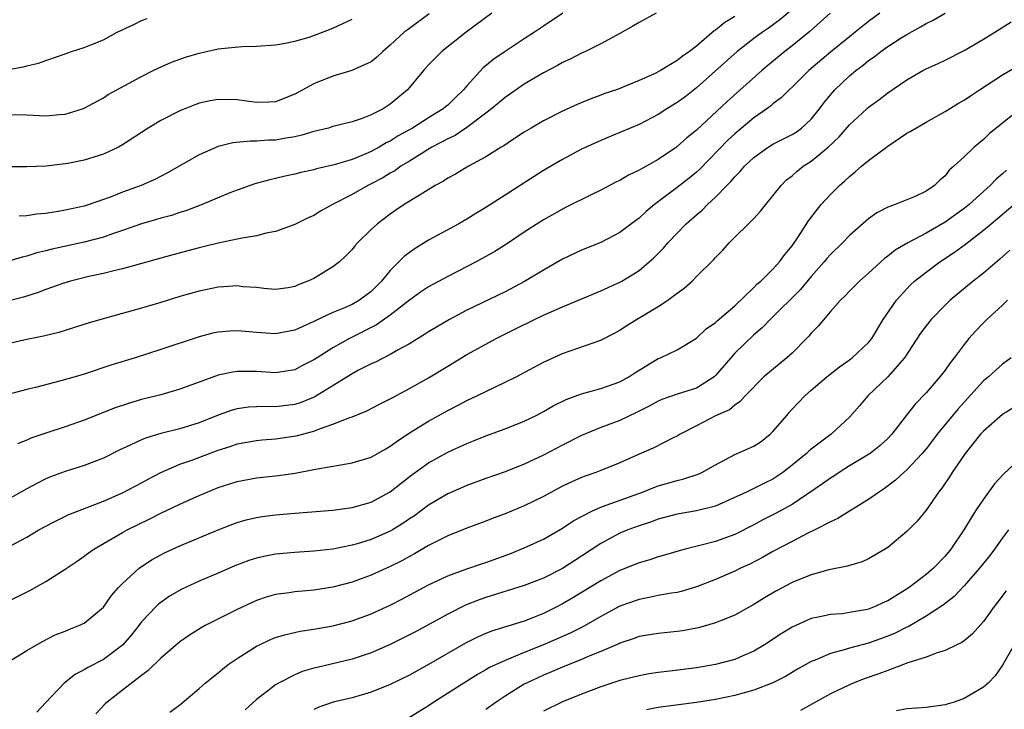
# Model space of a CAD drawing. Units: inches. Extents: x 2601000 to 2604000, y 1530000 to 1533000.
# Drawn here: x 2601074 to 2601177, y 1531090 to 1531162 of the extents above; entities that cross this region are included whole.
import ezdxf

# ---------------------------------------------------------------- set-up
doc = ezdxf.new("R2010")
doc.units = ezdxf.units.IN
doc.header["$MEASUREMENT"] = 0
doc.layers.add('LD26011530_2ft', color=31, linetype='Continuous')

msp = doc.modelspace()

# ---------------------------------------------------------------- linework, layer by layer
at = {"layer": 'LD26011530_2ft'}
for points, elevation in [([(2601155, 1531163.4), (2601153.71, 1531162.29), (2601152.55, 1531161.45), (2601151.89, 1531161), (2601151, 1531160.34), (2601149.25, 1531159), (2601145, 1531155.19), (2601143.77, 1531154.23), (2601143, 1531153.65), (2601141.91, 1531153), (2601141, 1531152.41), (2601139, 1531151.38), (2601137, 1531150.53), (2601135, 1531149.71), (2601133, 1531148.78), (2601131, 1531147.72), (2601129, 1531146.55), (2601128.05, 1531145.95), (2601125, 1531143.98), (2601123, 1531142.7), (2601121.93, 1531142.07), (2601121, 1531141.49), (2601120.15, 1531141), (2601117, 1531139.29), (2601115.58, 1531138.42), (2601115, 1531138), (2601114.43, 1531137.57), (2601113.89, 1531137), (2601113, 1531136.11), (2601112.08, 1531135), (2601111, 1531133.93), (2601109.77, 1531133), (2601109, 1531132.57), (2601108.22, 1531132.22), (2601107, 1531131.72), (2601105.15, 1531130.85), (2601105, 1531130.77), (2601103.77, 1531130.23), (2601103, 1531129.87), (2601101, 1531129.49), (2601100.46, 1531129.54), (2601099, 1531129.62), (2601098.29, 1531129.71), (2601097, 1531129.81), (2601096.22, 1531129.78), (2601095, 1531129.67), (2601094.45, 1531129.55), (2601093, 1531129.17), (2601089, 1531127.84), (2601086.34, 1531127), (2601083.78, 1531126.22), (2601081, 1531125.29), (2601080.06, 1531125), (2601078.57, 1531124.57), (2601075.89, 1531123.89), (2601075, 1531123.69), (2601073, 1531123.14)], 7598), ([(2601131.04, 1531163), (2601129, 1531161.64), (2601128.07, 1531161), (2601127, 1531160.33), (2601125, 1531159), (2601123.82, 1531158.18), (2601122.72, 1531157.28), (2601121, 1531155.42), (2601120.64, 1531155), (2601119.8, 1531154.2), (2601119, 1531153.4), (2601118.78, 1531153.22), (2601118.54, 1531153), (2601117, 1531152.06), (2601115.32, 1531151), (2601113.83, 1531150.17), (2601113, 1531149.64), (2601112.56, 1531149.44), (2601111.83, 1531149), (2601111, 1531148.54), (2601110.19, 1531148.19), (2601109, 1531147.71), (2601107.14, 1531147.14), (2601105.27, 1531146.73), (2601105, 1531146.63), (2601103.64, 1531146.36), (2601103, 1531146.18), (2601102.02, 1531145.98), (2601101, 1531145.72), (2601100.4, 1531145.6), (2601098.84, 1531145.16), (2601097, 1531144.52), (2601096.21, 1531144.21), (2601093.32, 1531143), (2601091.64, 1531142.36), (2601091, 1531142.18), (2601090.13, 1531141.87), (2601089, 1531141.57), (2601088.57, 1531141.43), (2601087, 1531140.99), (2601085, 1531140.29), (2601083.94, 1531139.94), (2601083, 1531139.6), (2601081, 1531139.07), (2601077.65, 1531138.35), (2601077, 1531138.17), (2601076.05, 1531137.95), (2601075, 1531137.6), (2601074.5, 1531137.5), (2601073, 1531137.06)], 7604), ([(2601140.8, 1531163), (2601139, 1531162.04), (2601138.36, 1531161.64), (2601137, 1531160.86), (2601135, 1531159.79), (2601133.42, 1531159), (2601133, 1531158.81), (2601131.81, 1531158.19), (2601131, 1531157.83), (2601130.48, 1531157.52), (2601129, 1531156.76), (2601127, 1531155.57), (2601125, 1531154.2), (2601123.59, 1531153), (2601123, 1531152.55), (2601121, 1531151.05), (2601119.77, 1531150.23), (2601119, 1531149.88), (2601117.34, 1531149), (2601116.49, 1531148.49), (2601115, 1531147.54), (2601114.1, 1531147), (2601113.46, 1531146.54), (2601113, 1531146.29), (2601112.2, 1531145.8), (2601111, 1531145.17), (2601110.64, 1531145), (2601109, 1531144.05), (2601106.97, 1531143), (2601105.7, 1531142.3), (2601105, 1531141.86), (2601104.4, 1531141.6), (2601103, 1531140.92), (2601101, 1531140.2), (2601100.03, 1531140.03), (2601099, 1531139.75), (2601097.5, 1531139.5), (2601097, 1531139.37), (2601095, 1531138.96), (2601093.43, 1531138.57), (2601093, 1531138.48), (2601090.25, 1531137.75), (2601085, 1531136.3), (2601084.09, 1531136.09), (2601083, 1531135.8), (2601081.47, 1531135.47), (2601079.58, 1531135), (2601078.75, 1531134.75), (2601077, 1531134.13), (2601076.18, 1531133.82), (2601074.66, 1531133.34), (2601073, 1531132.9)], 7602), ([(2601164.18, 1531163), (2601163, 1531162.12), (2601161.6, 1531161), (2601161, 1531160.54), (2601159, 1531158.94), (2601156.75, 1531157), (2601155, 1531155.28), (2601154.69, 1531155), (2601153.86, 1531154.14), (2601153, 1531153.52), (2601152.73, 1531153.27), (2601152.37, 1531153), (2601151, 1531152.05), (2601149, 1531150.4), (2601148.27, 1531149.73), (2601145.32, 1531146.68), (2601145, 1531146.4), (2601144.24, 1531145.76), (2601143, 1531144.78), (2601140.63, 1531143), (2601139.73, 1531142.27), (2601139, 1531141.58), (2601138.66, 1531141.34), (2601137, 1531140.07), (2601135, 1531139.03), (2601133, 1531138.22), (2601131, 1531137.3), (2601129, 1531136.16), (2601127.04, 1531134.96), (2601125, 1531133.89), (2601121, 1531131.96), (2601119.19, 1531131), (2601117.81, 1531130.19), (2601117, 1531129.69), (2601116.58, 1531129.41), (2601115, 1531128.46), (2601113.83, 1531127.83), (2601113, 1531127.35), (2601111.45, 1531126.55), (2601111, 1531126.35), (2601109.68, 1531125.68), (2601109, 1531125.32), (2601105.1, 1531122.9), (2601103.67, 1531122.33), (2601103, 1531122.12), (2601101, 1531121.88), (2601100.09, 1531121.91), (2601099, 1531121.88), (2601098.17, 1531121.83), (2601097, 1531121.67), (2601096.47, 1531121.53), (2601095, 1531121), (2601093, 1531120.2), (2601091, 1531119.57), (2601089, 1531119.08), (2601087.4, 1531118.6), (2601087, 1531118.43), (2601085.88, 1531117.88), (2601084.67, 1531117.33), (2601083, 1531116.51), (2601081, 1531115.74), (2601079, 1531115.11), (2601077.46, 1531114.54), (2601077, 1531114.35), (2601076.1, 1531113.9), (2601075, 1531113.31), (2601073, 1531112.19)], 7594), ([(2601117.07, 1531162.93), (2601115, 1531161.41), (2601114.76, 1531161.24), (2601114.45, 1531161), (2601113, 1531159.65), (2601112.22, 1531159), (2601111.6, 1531158.4), (2601111, 1531157.93), (2601108.99, 1531157.01), (2601107, 1531156.41), (2601105, 1531155.6), (2601103, 1531154.52), (2601101, 1531153.74), (2601100.3, 1531153.7), (2601099, 1531153.67), (2601097, 1531153.94), (2601095, 1531153.99), (2601094.17, 1531153.83), (2601093, 1531153.58), (2601092.57, 1531153.43), (2601091, 1531152.8), (2601089, 1531151.77), (2601087.7, 1531151), (2601085, 1531149.24), (2601084.57, 1531149), (2601083, 1531148.26), (2601081, 1531147.63), (2601079.3, 1531147.3), (2601079, 1531147.25), (2601077.03, 1531147.03), (2601075, 1531146.94), (2601073.06, 1531146.94)], 7608), ([(2601073.38, 1531107.38), (2601075, 1531108.26), (2601076.26, 1531109), (2601077, 1531109.41), (2601077.8, 1531109.8), (2601079.38, 1531110.62), (2601083, 1531112.02), (2601085, 1531112.87), (2601087, 1531113.94), (2601087.68, 1531114.32), (2601089, 1531115.02), (2601091, 1531115.86), (2601092.34, 1531116.34), (2601095, 1531117.35), (2601096.27, 1531117.73), (2601097, 1531117.99), (2601099, 1531118.34), (2601099.6, 1531118.4), (2601101, 1531118.51), (2601103.16, 1531118.84), (2601105, 1531119.34), (2601105.58, 1531119.58), (2601107, 1531120.04), (2601108.75, 1531120.75), (2601109, 1531120.83), (2601110.55, 1531121.45), (2601111.86, 1531122.14), (2601113, 1531122.71), (2601113.18, 1531122.82), (2601115, 1531123.78), (2601117, 1531124.91), (2601119, 1531126.13), (2601121, 1531127.33), (2601123, 1531128.43), (2601124.08, 1531129), (2601126.03, 1531129.97), (2601128.07, 1531131), (2601129, 1531131.45), (2601131, 1531132.32), (2601132.66, 1531133), (2601135, 1531133.98), (2601137, 1531134.89), (2601137.19, 1531135), (2601139, 1531136.11), (2601140.07, 1531137), (2601140.56, 1531137.44), (2601141.54, 1531138.46), (2601142, 1531139), (2601143.94, 1531141), (2601145, 1531141.94), (2601145.59, 1531142.41), (2601146.15, 1531143), (2601147, 1531143.78), (2601148.19, 1531145), (2601148.6, 1531145.4), (2601149, 1531145.89), (2601149.56, 1531146.44), (2601150.02, 1531147), (2601151, 1531147.93), (2601152.5, 1531149), (2601153, 1531149.3), (2601155, 1531150.31), (2601155.42, 1531150.58), (2601155.99, 1531151), (2601157, 1531151.94), (2601157.85, 1531153), (2601158.34, 1531153.66), (2601159.25, 1531154.75), (2601159.48, 1531155), (2601161, 1531156.44), (2601161.66, 1531157), (2601162.42, 1531157.58), (2601163, 1531158.04), (2601163.57, 1531158.43), (2601164.28, 1531159), (2601165, 1531159.51), (2601166.41, 1531160.41), (2601167, 1531160.78), (2601168.44, 1531161.56), (2601169, 1531161.91), (2601169.74, 1531162.26), (2601171, 1531162.99)], 7592), ([(2601158.97, 1531163), (2601157.95, 1531162.05), (2601156.89, 1531161.11), (2601155, 1531159.58), (2601154.25, 1531159), (2601152.46, 1531157.54), (2601151.82, 1531157), (2601148.22, 1531153.78), (2601145, 1531150.79), (2601144.01, 1531149.99), (2601143, 1531149.07), (2601142.9, 1531149), (2601141, 1531147.72), (2601139.25, 1531146.75), (2601139, 1531146.58), (2601137.91, 1531146.09), (2601137, 1531145.53), (2601136.64, 1531145.36), (2601135, 1531144.5), (2601134.05, 1531144.05), (2601131.32, 1531142.68), (2601131, 1531142.53), (2601129, 1531141.39), (2601127, 1531140.11), (2601125.13, 1531138.87), (2601123.91, 1531138.09), (2601121.97, 1531137), (2601119, 1531135.47), (2601117, 1531134.4), (2601116.16, 1531133.84), (2601115, 1531133.02), (2601113, 1531131.45), (2601111.57, 1531130.43), (2601108.72, 1531129), (2601107, 1531128.04), (2601105.35, 1531127), (2601105, 1531126.76), (2601103.83, 1531126.17), (2601103, 1531125.73), (2601101, 1531125.43), (2601099, 1531125.55), (2601098.44, 1531125.56), (2601097, 1531125.55), (2601096.52, 1531125.48), (2601095, 1531125.16), (2601093, 1531124.45), (2601091, 1531123.7), (2601089, 1531123.12), (2601087, 1531122.62), (2601085.74, 1531122.26), (2601084.24, 1531121.76), (2601081, 1531120.48), (2601079, 1531119.78), (2601077, 1531119.13), (2601075.42, 1531118.58), (2601075, 1531118.38), (2601074.01, 1531117.99)], 7596), ([(2601123.6, 1531163), (2601120.92, 1531161), (2601118.4, 1531159), (2601117, 1531157.59), (2601116.46, 1531157), (2601114.79, 1531155), (2601113, 1531153.48), (2601112.24, 1531153), (2601111, 1531152.37), (2601109.95, 1531151.95), (2601109, 1531151.64), (2601107, 1531151.15), (2601106.52, 1531151), (2601105.31, 1531150.7), (2601105, 1531150.64), (2601103.76, 1531150.24), (2601103, 1531150.09), (2601101.91, 1531149.91), (2601101, 1531149.74), (2601100.27, 1531149.73), (2601099, 1531149.62), (2601098.36, 1531149.64), (2601096.54, 1531149.46), (2601095, 1531149.07), (2601093, 1531148.21), (2601089.7, 1531146.3), (2601088.38, 1531145.62), (2601086.97, 1531145), (2601085, 1531144.29), (2601083.82, 1531143.82), (2601083, 1531143.52), (2601081.53, 1531143), (2601081, 1531142.83), (2601079, 1531142.4), (2601078.27, 1531142.27), (2601077, 1531142.08), (2601076.01, 1531141.99), (2601075, 1531141.82), (2601074.21, 1531141.79)], 7606), ([(2601071, 1531156.72), (2601074.61, 1531157.39), (2601075, 1531157.51), (2601076.23, 1531157.77), (2601077, 1531158.06), (2601079, 1531158.75), (2601079.17, 1531158.83), (2601079.66, 1531159), (2601081, 1531159.42), (2601081.68, 1531159.68), (2601083, 1531160.22), (2601084.44, 1531161), (2601086.17, 1531161.83), (2601087, 1531162.25), (2601087.57, 1531162.43)], 7612), ([(2601071.93, 1531101), (2601075.31, 1531102.69), (2601077, 1531103.63), (2601079, 1531104.89), (2601080.26, 1531105.74), (2601081, 1531106.25), (2601081.42, 1531106.58), (2601082.01, 1531107), (2601085, 1531108.72), (2601085.5, 1531109), (2601087.85, 1531110.15), (2601089, 1531110.74), (2601091, 1531111.7), (2601093, 1531112.6), (2601095, 1531113.42), (2601097, 1531114.05), (2601099, 1531114.43), (2601101.3, 1531114.7), (2601103.05, 1531114.95), (2601105, 1531115.3), (2601105.39, 1531115.39), (2601107.82, 1531115.82), (2601109, 1531116.01), (2601111, 1531116.59), (2601112.52, 1531117.48), (2601113, 1531117.74), (2601113.71, 1531118.29), (2601115, 1531119.14), (2601117, 1531120.38), (2601119, 1531121.48), (2601120.01, 1531121.99), (2601121, 1531122.52), (2601122.03, 1531123), (2601123.93, 1531123.93), (2601125, 1531124.43), (2601126.14, 1531125), (2601129, 1531126.52), (2601129.32, 1531126.68), (2601131, 1531127.43), (2601135, 1531128.83), (2601136.44, 1531129.56), (2601137, 1531129.87), (2601137.67, 1531130.33), (2601138.74, 1531131), (2601141, 1531132.35), (2601142, 1531133), (2601143, 1531133.76), (2601143.73, 1531134.27), (2601144.54, 1531135), (2601145, 1531135.47), (2601146.79, 1531137.21), (2601147, 1531137.48), (2601147.75, 1531138.25), (2601148.43, 1531139), (2601151, 1531141.54), (2601151.7, 1531142.3), (2601152.24, 1531143), (2601153, 1531143.91), (2601153.86, 1531145), (2601154.43, 1531145.57), (2601155, 1531146.01), (2601155.52, 1531146.48), (2601156.15, 1531147), (2601157, 1531147.55), (2601158.76, 1531149), (2601159.92, 1531150.08), (2601161, 1531151.33), (2601162.8, 1531153), (2601163, 1531153.18), (2601164.06, 1531153.94), (2601165, 1531154.69), (2601167, 1531156.05), (2601168.66, 1531157), (2601169, 1531157.18), (2601170.26, 1531157.74), (2601171, 1531158.1), (2601173, 1531159.11), (2601175, 1531160.27), (2601176.18, 1531161), (2601177.9, 1531162.1)], 7590), ([(2601149, 1531162.66), (2601147.96, 1531162.04), (2601147, 1531161.22), (2601146.86, 1531161.14), (2601145, 1531159.54), (2601144.28, 1531159), (2601143.51, 1531158.49), (2601143, 1531158.06), (2601141.24, 1531157), (2601140.74, 1531156.74), (2601139, 1531155.96), (2601137.22, 1531155.22), (2601136.64, 1531155), (2601135.41, 1531154.59), (2601135, 1531154.42), (2601133.95, 1531154.05), (2601132.54, 1531153.46), (2601131, 1531152.77), (2601129, 1531151.76), (2601127.71, 1531151), (2601127, 1531150.57), (2601125.77, 1531149.77), (2601124.85, 1531149.15), (2601124.6, 1531149), (2601123, 1531147.99), (2601121.18, 1531147), (2601119.81, 1531146.19), (2601119, 1531145.76), (2601118.55, 1531145.45), (2601117.7, 1531145), (2601115.93, 1531143.93), (2601114.45, 1531143), (2601113.59, 1531142.41), (2601113, 1531141.99), (2601111.66, 1531141), (2601111, 1531140.39), (2601109.58, 1531139), (2601109.3, 1531138.7), (2601109, 1531138.31), (2601108.36, 1531137.64), (2601107.67, 1531137), (2601107, 1531136.48), (2601105, 1531135.28), (2601104.39, 1531135), (2601103.37, 1531134.63), (2601103, 1531134.45), (2601102.31, 1531134.31), (2601101, 1531134.12), (2601099.77, 1531134.23), (2601099, 1531134.33), (2601097.58, 1531134.42), (2601097, 1531134.51), (2601095.61, 1531134.39), (2601095, 1531134.37), (2601093, 1531133.96), (2601091, 1531133.39), (2601089, 1531132.77), (2601087, 1531132.17), (2601082.75, 1531131), (2601081.4, 1531130.6), (2601078.36, 1531129.64), (2601076.76, 1531129.24), (2601075, 1531128.9), (2601073, 1531128.46)], 7600), ([(2601073, 1531152.41), (2601075, 1531152.37), (2601077, 1531152.28), (2601078.42, 1531152.42), (2601079, 1531152.44), (2601080.82, 1531153), (2601081, 1531153.07), (2601083, 1531154.16), (2601083.51, 1531154.49), (2601087, 1531156.4), (2601088.22, 1531157), (2601088.73, 1531157.27), (2601090.11, 1531157.89), (2601091.59, 1531158.41), (2601093, 1531158.83), (2601095, 1531159.28), (2601095.32, 1531159.32), (2601097.52, 1531159.52), (2601099, 1531159.54), (2601101, 1531159.69), (2601101.83, 1531159.83), (2601103, 1531160.09), (2601104.51, 1531160.51), (2601105.91, 1531161), (2601107, 1531161.42), (2601109, 1531162.38)], 7610), ([(2601073, 1531095.19), (2601075, 1531096.42), (2601076.64, 1531097.36), (2601077.97, 1531098.03), (2601079, 1531098.44), (2601079.39, 1531098.61), (2601080.43, 1531099), (2601081, 1531099.27), (2601083, 1531100.92), (2601083.86, 1531102.14), (2601084.6, 1531103), (2601085, 1531103.41), (2601086.76, 1531105), (2601086.89, 1531105.11), (2601088.1, 1531105.9), (2601089, 1531106.4), (2601089.4, 1531106.6), (2601091, 1531107.35), (2601095, 1531109.01), (2601096.43, 1531109.57), (2601097, 1531109.78), (2601097.94, 1531110.06), (2601099, 1531110.31), (2601099.6, 1531110.41), (2601101, 1531110.59), (2601103, 1531110.77), (2601107, 1531111.07), (2601109, 1531111.33), (2601111, 1531111.9), (2601113, 1531112.98), (2601114.12, 1531113.88), (2601115.24, 1531114.76), (2601117, 1531116.03), (2601119, 1531117.13), (2601121, 1531118.03), (2601121.7, 1531118.3), (2601123, 1531118.83), (2601125, 1531119.56), (2601127, 1531120.36), (2601128.3, 1531121), (2601129, 1531121.37), (2601130.03, 1531121.97), (2601131.37, 1531122.63), (2601133, 1531123.22), (2601135, 1531123.77), (2601137, 1531124.48), (2601137.94, 1531125), (2601138.57, 1531125.43), (2601139.8, 1531126.2), (2601141, 1531126.92), (2601141.23, 1531127), (2601143, 1531127.82), (2601145, 1531129.05), (2601146, 1531130), (2601147, 1531130.68), (2601147.15, 1531130.85), (2601149, 1531132.42), (2601151, 1531134.33), (2601151.33, 1531134.67), (2601151.72, 1531135), (2601153, 1531136.26), (2601153.69, 1531137), (2601154.23, 1531137.77), (2601155, 1531138.69), (2601155.68, 1531139.68), (2601156.71, 1531141.29), (2601158.05, 1531143), (2601159, 1531144.05), (2601159.95, 1531145), (2601160.52, 1531145.48), (2601161, 1531145.94), (2601161.59, 1531146.41), (2601162.26, 1531147), (2601163, 1531147.61), (2601165, 1531149.12), (2601167, 1531150.45), (2601167.36, 1531150.64), (2601167.93, 1531151), (2601169, 1531151.61), (2601171, 1531152.71), (2601172.41, 1531153.59), (2601173, 1531153.92), (2601173.64, 1531154.36), (2601174.59, 1531155), (2601177, 1531156.56), (2601179, 1531157.74)], 7588), ([(2601178.88, 1531153), (2601176.34, 1531151), (2601175.61, 1531150.39), (2601175, 1531149.81), (2601174.03, 1531149), (2601173, 1531148), (2601171.92, 1531147), (2601171.42, 1531146.58), (2601171, 1531146.01), (2601170.44, 1531145.56), (2601169.88, 1531145), (2601169, 1531144.41), (2601167.86, 1531143.86), (2601167, 1531143.49), (2601165.79, 1531143), (2601165, 1531142.73), (2601163.87, 1531142.13), (2601163, 1531141.52), (2601161, 1531139.76), (2601160.26, 1531139), (2601159, 1531137.8), (2601158.63, 1531137.37), (2601158.34, 1531137), (2601157, 1531135.48), (2601155.89, 1531134.11), (2601152.72, 1531131), (2601151.88, 1531130.12), (2601151, 1531129.4), (2601149, 1531127.47), (2601148.58, 1531127), (2601147, 1531125.13), (2601146.86, 1531125), (2601145, 1531123.82), (2601143, 1531123.2), (2601141.37, 1531122.63), (2601141, 1531122.46), (2601140.06, 1531121.94), (2601138.73, 1531121.26), (2601137, 1531120.45), (2601135, 1531119.69), (2601133, 1531118.87), (2601131, 1531117.86), (2601129, 1531116.8), (2601127, 1531115.86), (2601125, 1531115.06), (2601123, 1531114.38), (2601121, 1531113.66), (2601119, 1531112.76), (2601117, 1531111.58), (2601115.51, 1531110.49), (2601115, 1531110.16), (2601114.31, 1531109.69), (2601113.21, 1531109), (2601113, 1531108.87), (2601111, 1531107.99), (2601109.55, 1531107.55), (2601109, 1531107.4), (2601107, 1531106.99), (2601105, 1531106.77), (2601103, 1531106.66), (2601101, 1531106.48), (2601099.76, 1531106.24), (2601099, 1531106.06), (2601098.2, 1531105.8), (2601096.75, 1531105.25), (2601095, 1531104.49), (2601093, 1531103.64), (2601091.19, 1531102.81), (2601089.93, 1531102.07), (2601089, 1531101.43), (2601088.76, 1531101.24), (2601088.51, 1531101), (2601087, 1531099.4), (2601086.7, 1531099), (2601085.95, 1531098.05), (2601085, 1531096.95), (2601083, 1531095.48), (2601081.37, 1531094.63), (2601081, 1531094.39), (2601080.08, 1531093.92), (2601078.9, 1531093), (2601077, 1531090.98), (2601076.03, 1531089.97)], 7586), ([(2601177.41, 1531146.59), (2601177, 1531146.2), (2601176.34, 1531145.66), (2601175.72, 1531145), (2601175, 1531144.38), (2601173.51, 1531143), (2601173, 1531142.59), (2601171, 1531141.15), (2601169, 1531140), (2601167.09, 1531139), (2601165.77, 1531138.23), (2601165, 1531137.6), (2601164.65, 1531137.35), (2601163, 1531135.84), (2601162.04, 1531135), (2601161, 1531133.95), (2601160.55, 1531133.45), (2601160.07, 1531133), (2601159, 1531131.82), (2601157.71, 1531130.29), (2601157, 1531129.57), (2601156.74, 1531129.26), (2601156.51, 1531129), (2601155, 1531127.48), (2601154.46, 1531127), (2601152.06, 1531125), (2601150.1, 1531123), (2601149.58, 1531122.42), (2601149, 1531122.05), (2601148.46, 1531121.54), (2601147, 1531120.93), (2601145, 1531119.89), (2601143.31, 1531119), (2601143, 1531118.81), (2601142.65, 1531118.65), (2601140.47, 1531117.53), (2601139, 1531116.92), (2601137, 1531116.03), (2601135, 1531115.21), (2601134.47, 1531115), (2601133.37, 1531114.63), (2601133, 1531114.49), (2601131.96, 1531114.04), (2601131, 1531113.58), (2601129, 1531112.51), (2601127, 1531111.52), (2601125, 1531110.69), (2601123.76, 1531110.24), (2601123, 1531109.93), (2601121, 1531109.19), (2601119, 1531108.38), (2601117, 1531107.37), (2601115.51, 1531106.49), (2601115, 1531106.22), (2601114.22, 1531105.78), (2601113, 1531105.17), (2601111, 1531104.27), (2601109, 1531103.54), (2601107, 1531103.01), (2601105, 1531102.7), (2601103, 1531102.53), (2601102.43, 1531102.43), (2601101, 1531102.25), (2601100.02, 1531101.98), (2601099, 1531101.62), (2601098.57, 1531101.43), (2601097, 1531100.68), (2601093.63, 1531099), (2601093.22, 1531098.78), (2601092, 1531098), (2601091, 1531097.32), (2601089, 1531095.6), (2601087.7, 1531094.3), (2601087, 1531093.79), (2601085, 1531092.27), (2601083.39, 1531091), (2601083.18, 1531090.82), (2601082.23, 1531089.77)], 7584), ([(2601089.96, 1531089.96), (2601091, 1531090.71), (2601093, 1531092.42), (2601093.65, 1531093), (2601095, 1531094.07), (2601095.5, 1531094.5), (2601096.17, 1531095), (2601097, 1531095.57), (2601099, 1531096.84), (2601099.32, 1531097), (2601100.46, 1531097.54), (2601101, 1531097.75), (2601101.95, 1531098.05), (2601103.57, 1531098.43), (2601105, 1531098.65), (2601107, 1531098.99), (2601109, 1531099.5), (2601111, 1531100.24), (2601113, 1531101.15), (2601114.22, 1531101.78), (2601117, 1531103.25), (2601119, 1531104.19), (2601121, 1531104.92), (2601122.54, 1531105.46), (2601123, 1531105.6), (2601125.48, 1531106.52), (2601127, 1531107.14), (2601129, 1531108.05), (2601131, 1531109.17), (2601132.09, 1531109.91), (2601133, 1531110.42), (2601134.12, 1531111), (2601135, 1531111.39), (2601135.58, 1531111.58), (2601139.45, 1531113), (2601140.55, 1531113.45), (2601141, 1531113.62), (2601143, 1531114.18), (2601143.67, 1531114.33), (2601145.18, 1531114.82), (2601145.55, 1531115), (2601147, 1531115.82), (2601149, 1531116.87), (2601151, 1531117.77), (2601151.76, 1531118.24), (2601152.71, 1531119), (2601153, 1531119.28), (2601154.49, 1531121), (2601154.71, 1531121.29), (2601155, 1531121.62), (2601156.34, 1531123), (2601157, 1531123.61), (2601158.62, 1531125), (2601159.94, 1531126.06), (2601161, 1531126.79), (2601161.27, 1531127), (2601163, 1531128.59), (2601163.32, 1531129), (2601164.53, 1531131), (2601165.91, 1531133), (2601167, 1531134.21), (2601167.39, 1531134.61), (2601167.81, 1531135), (2601169, 1531135.95), (2601170.43, 1531137), (2601171.98, 1531138.02), (2601173.13, 1531138.87), (2601175, 1531140.31), (2601175.81, 1531141), (2601176.47, 1531141.53), (2601179, 1531143.69)], 7582), ([(2601177.75, 1531138.25), (2601176.71, 1531137.29), (2601175, 1531135.85), (2601173.92, 1531135), (2601172.31, 1531133.69), (2601171.52, 1531133), (2601171, 1531132.49), (2601169.55, 1531131), (2601169, 1531130.33), (2601168.43, 1531129.57), (2601166.74, 1531127), (2601165, 1531125.01), (2601162.91, 1531123), (2601162.03, 1531121.97), (2601161, 1531120.78), (2601159.09, 1531119), (2601157, 1531117.44), (2601156.76, 1531117.24), (2601156.51, 1531117), (2601155, 1531115.76), (2601154.04, 1531115), (2601153, 1531114.31), (2601152.1, 1531113.9), (2601150.3, 1531113), (2601147, 1531111.47), (2601145.01, 1531110.99), (2601143, 1531110.66), (2601141, 1531110.11), (2601140.19, 1531109.81), (2601139, 1531109.43), (2601137.82, 1531109), (2601137, 1531108.66), (2601135, 1531107.59), (2601133, 1531106.26), (2601131, 1531104.98), (2601129, 1531103.97), (2601127, 1531103.19), (2601123, 1531101.95), (2601122.3, 1531101.7), (2601120.87, 1531101.13), (2601119, 1531100.19), (2601115.64, 1531098.36), (2601114.32, 1531097.68), (2601113, 1531097.03), (2601111, 1531096.16), (2601109, 1531095.49), (2601105.36, 1531094.64), (2601105, 1531094.55), (2601103.8, 1531094.2), (2601103, 1531093.87), (2601101.31, 1531093), (2601101, 1531092.81), (2601100.15, 1531092.15), (2601099, 1531091.28), (2601097.81, 1531090.19)], 7580), ([(2601177.53, 1531133), (2601177, 1531132.49), (2601175.34, 1531131), (2601175, 1531130.66), (2601174.2, 1531129.8), (2601173.49, 1531129), (2601173, 1531128.39), (2601171.95, 1531127), (2601171.52, 1531126.48), (2601171, 1531125.71), (2601170.45, 1531125), (2601169, 1531123.33), (2601167.85, 1531122.15), (2601166.96, 1531121), (2601165.44, 1531119), (2601165, 1531118.55), (2601164.19, 1531117.81), (2601163.17, 1531117), (2601163, 1531116.88), (2601161, 1531115.69), (2601159.91, 1531115), (2601159.37, 1531114.63), (2601159, 1531114.42), (2601158.19, 1531113.81), (2601155, 1531111.66), (2601153.28, 1531110.72), (2601151.94, 1531110.06), (2601151, 1531109.55), (2601149, 1531108.51), (2601147, 1531107.79), (2601145.37, 1531107.37), (2601143.83, 1531107), (2601143.18, 1531106.82), (2601141.65, 1531106.35), (2601141, 1531106.18), (2601140.12, 1531105.88), (2601139, 1531105.57), (2601137, 1531104.77), (2601135, 1531103.69), (2601132.09, 1531101.91), (2601131, 1531101.27), (2601130.48, 1531101), (2601129, 1531100.27), (2601127.78, 1531099.78), (2601127, 1531099.48), (2601123.58, 1531098.42), (2601123, 1531098.19), (2601122.17, 1531097.83), (2601120.85, 1531097.16), (2601117, 1531094.93), (2601115, 1531093.84), (2601113, 1531092.86), (2601111, 1531092.04), (2601109, 1531091.47), (2601107.01, 1531090.99), (2601105.52, 1531090.48), (2601105, 1531090.25)], 7578), ([(2601177.9, 1531127), (2601177, 1531126.31), (2601176.29, 1531125.71), (2601175.52, 1531125), (2601175, 1531124.58), (2601172.35, 1531121.66), (2601170.18, 1531119), (2601169.67, 1531118.33), (2601169, 1531117.49), (2601168.58, 1531117), (2601167, 1531115.28), (2601166.67, 1531115), (2601165.81, 1531114.19), (2601164.66, 1531113.34), (2601164.13, 1531113), (2601163, 1531112.18), (2601161, 1531110.97), (2601159.79, 1531110.21), (2601159, 1531109.86), (2601157.37, 1531109), (2601156.65, 1531108.65), (2601155, 1531107.8), (2601153, 1531106.76), (2601151.89, 1531106.11), (2601150.57, 1531105.43), (2601149.6, 1531105), (2601149, 1531104.7), (2601147, 1531103.84), (2601145, 1531103.05), (2601143.42, 1531102.58), (2601143, 1531102.48), (2601142.4, 1531102.4), (2601141, 1531102.14), (2601140.06, 1531101.94), (2601139, 1531101.75), (2601137, 1531101.02), (2601135, 1531099.95), (2601133.12, 1531098.88), (2601131.79, 1531098.21), (2601129, 1531096.99), (2601127, 1531096.18), (2601125.59, 1531095.59), (2601125, 1531095.37), (2601123.38, 1531094.62), (2601123, 1531094.39), (2601122.11, 1531093.89), (2601117.56, 1531091), (2601117, 1531090.63), (2601115, 1531089.41)], 7576), ([(2601178.19, 1531121.81), (2601177, 1531121.06), (2601175, 1531119.34), (2601174.7, 1531119), (2601173.08, 1531117), (2601171.72, 1531115), (2601171.44, 1531114.56), (2601170.64, 1531113.36), (2601170.35, 1531113), (2601169, 1531111.07), (2601168.07, 1531109.93), (2601167, 1531108.83), (2601165, 1531107.16), (2601163.65, 1531106.35), (2601163, 1531105.98), (2601162.32, 1531105.68), (2601161, 1531105.3), (2601160.79, 1531105.21), (2601158.83, 1531104.83), (2601157, 1531104.32), (2601155, 1531103.51), (2601153.37, 1531102.63), (2601152.11, 1531101.89), (2601151, 1531101.2), (2601149, 1531100.11), (2601147.51, 1531099.51), (2601147, 1531099.28), (2601145.22, 1531098.78), (2601145, 1531098.73), (2601143.53, 1531098.47), (2601143, 1531098.4), (2601141, 1531098.19), (2601139, 1531097.85), (2601138.39, 1531097.61), (2601137, 1531097.18), (2601136.89, 1531097.11), (2601135, 1531096.31), (2601133.86, 1531095.86), (2601133, 1531095.48), (2601131, 1531094.67), (2601129.84, 1531094.16), (2601129, 1531093.82), (2601127.23, 1531093), (2601127, 1531092.88), (2601125, 1531091.64), (2601124.05, 1531091), (2601123, 1531090.24)], 7574), ([(2601180.25, 1531117.75), (2601177.12, 1531114.88), (2601176.17, 1531113.83), (2601175, 1531112.23), (2601174.17, 1531111), (2601172.95, 1531109), (2601171.61, 1531107), (2601171, 1531106.25), (2601169.79, 1531105), (2601169, 1531104.33), (2601167.24, 1531103), (2601166.56, 1531102.56), (2601165, 1531101.6), (2601164.57, 1531101.43), (2601163.67, 1531101), (2601163, 1531100.74), (2601162.66, 1531100.66), (2601161, 1531100.36), (2601160.25, 1531100.25), (2601159, 1531100.16), (2601157.91, 1531099.91), (2601157, 1531099.75), (2601155, 1531098.84), (2601153.87, 1531098.13), (2601152.13, 1531097), (2601151, 1531096.34), (2601149.86, 1531095.86), (2601149, 1531095.48), (2601147, 1531094.93), (2601145, 1531094.59), (2601142.23, 1531094.23), (2601141, 1531094.09), (2601140.05, 1531093.95), (2601139, 1531093.76), (2601137, 1531093.26), (2601135, 1531092.59), (2601133, 1531091.84), (2601131, 1531091.03), (2601129, 1531090.05)], 7572), ([(2601177.62, 1531109), (2601177, 1531108.18), (2601176.17, 1531107), (2601175.66, 1531106.34), (2601174.6, 1531105), (2601173, 1531103.15), (2601171.95, 1531102.05), (2601170.81, 1531101.19), (2601169, 1531100), (2601167.12, 1531098.88), (2601167, 1531098.83), (2601165.79, 1531098.21), (2601165, 1531097.89), (2601163, 1531097.18), (2601161, 1531096.64), (2601160.46, 1531096.46), (2601159, 1531096.09), (2601157.41, 1531095.41), (2601157, 1531095.27), (2601155.55, 1531094.45), (2601154.3, 1531093.7), (2601152.99, 1531093.01), (2601151, 1531092.25), (2601149.99, 1531091.99), (2601149, 1531091.71), (2601147, 1531091.3), (2601145.02, 1531090.98), (2601141, 1531090.44), (2601139.78, 1531090.22)], 7570), ([(2601177.37, 1531102.63), (2601176.51, 1531101.49), (2601176.12, 1531101), (2601175, 1531099.43), (2601173.85, 1531098.15), (2601173, 1531097.42), (2601172.76, 1531097.24), (2601172.22, 1531097), (2601171, 1531096.41), (2601170.17, 1531096.17), (2601169, 1531095.7), (2601167.1, 1531095.1), (2601165, 1531094.33), (2601164.05, 1531093.95), (2601162.55, 1531093.45), (2601161.39, 1531093), (2601161, 1531092.83), (2601159, 1531091.86), (2601155.88, 1531090.12)], 7568), ([(2601178.23, 1531097), (2601177, 1531094.87), (2601176.23, 1531093.77), (2601175.51, 1531093), (2601175, 1531092.56), (2601173, 1531091.39), (2601171.94, 1531091), (2601171.21, 1531090.79), (2601171, 1531090.71), (2601169, 1531090.45), (2601167, 1531090.3), (2601165.91, 1531090.09)], 7566)]:
    msp.add_lwpolyline(points, dxfattribs=dict(at, elevation=elevation))

doc.saveas('drawing.dxf')
